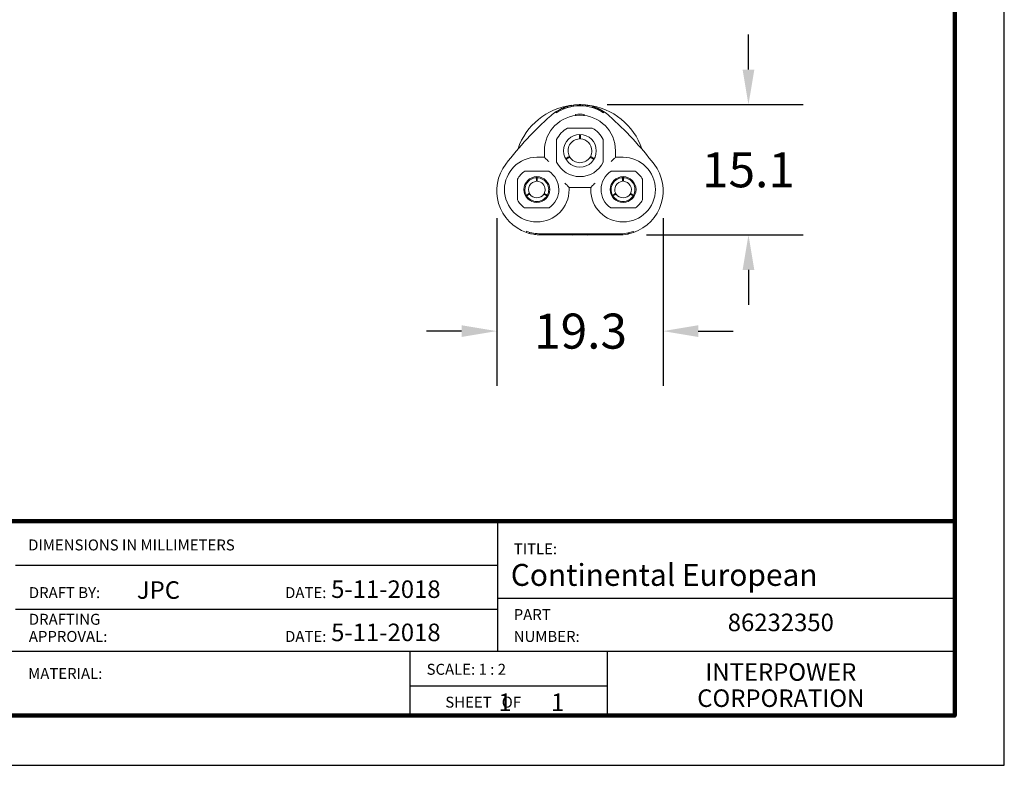
# Model space of a CAD drawing. Units: millimetres. Extents: x 173 to 397, y 41 to 214.
# Drawn here: x 283 to 397, y 41 to 128 of the extents above; entities that cross this region are included whole.
import ezdxf
from ezdxf.enums import TextEntityAlignment as Align

# ---------------------------------------------------------------- set-up
doc = ezdxf.new("R2010")
doc.units = ezdxf.units.MM
for name, color, linetype in [('DIM', 1, 'Continuous'), ('OBJECT', 7, 'Continuous'), ('PLOT BORDER', 3, 'Continuous'), ('TEXT', 7, 'Continuous'), ('TITLE BLOCK', 4, 'Continuous'), ('TITLE BLOCK TEXT', 6, 'Continuous')]:
    doc.layers.add(name, color=color, linetype=linetype)
doc.styles.add('IP1', font='romans.shx', dxfattribs={"height": 2.032})
doc.dimstyles.new('ATSDIM', dxfattribs={"dimscale": 50.8, "dimtxt": 0.08, "dimasz": 0.08, "dimexe": 0.125, "dimexo": 0.0625, "dimgap": 0.03125, "dimtad": 0, "dimtih": 1, "dimtoh": 1, "dimdec": 1, "dimdsep": 46, "dimtxsty": 'Standard', "dimcen": 0.0625, "dimadec": 0, "dimazin": 0, "dimtfac": 1, "dimtdec": 1, "dimtofl": 0, "dimtmove": 0, "dimatfit": 3, "dimfxl": 1, "dimtolj": 1, "dimtzin": 0, "dimarcsym": 0})

# ---------------------------------------------------------------- blocks, each defined once
blk = doc.blocks.new('*D41')
at = {"layer": 'Defpoints', "color": 0, "transparency": 16777216}
for p in [(337.97, 108.04), (357.27, 108.04), (337.97, 91.78)]:
    blk.add_point(p, dxfattribs=at)
at = {"layer": 'DIM', "color": 0, "lineweight": -2, "transparency": 16777216}
for p, q in [((337.97, 104.86), (337.97, 85.43)), ((357.27, 104.86), (357.27, 85.43)), ((333.9, 91.78), (329.84, 91.78)), ((361.33, 91.78), (365.39, 91.78))]:
    blk.add_line(p, q, dxfattribs=at)
at = {"layer": 'DIM', "color": 0, "transparency": 16777216}
for points in [[(333.9, 92.46), (333.9, 91.1), (337.97, 91.78)], [(361.33, 92.46), (361.33, 91.1), (357.27, 91.78)]]:
    blk.add_solid(points, dxfattribs=at)
at = {"layer": 'DIM', "color": 0, "transparency": 16777216, "insert": (347.69, 91.78), "char_height": 4.064, "attachment_point": 5}
blk.add_mtext('\\A1;19.3', dxfattribs=at)
blk = doc.blocks.new('*D42')
at = {"layer": 'Defpoints', "color": 0, "transparency": 16777216}
for p in [(347.62, 118.04), (367.16, 118.04), (352.17, 102.93)]:
    blk.add_point(p, dxfattribs=at)
at = {"layer": 'DIM', "color": 0, "lineweight": -2, "transparency": 16777216}
for p, q in [((367.16, 122.1), (367.16, 126.16)), ((350.79, 118.04), (373.51, 118.04)), ((355.34, 102.93), (373.51, 102.93)), ((367.16, 98.87), (367.16, 94.81))]:
    blk.add_line(p, q, dxfattribs=at)
at = {"layer": 'DIM', "color": 0, "transparency": 16777216}
for points in [[(366.48, 122.1), (367.84, 122.1), (367.16, 118.04)], [(366.48, 98.87), (367.84, 98.87), (367.16, 102.93)]]:
    blk.add_solid(points, dxfattribs=at)
at = {"layer": 'DIM', "color": 0, "transparency": 16777216, "insert": (367.16, 110.49), "char_height": 4.064, "attachment_point": 5}
blk.add_mtext('\\A1;15.1', dxfattribs=at)

msp = doc.modelspace()

# ---------------------------------------------------------------- linework, layer by layer
at = {"layer": 'OBJECT', "color": 7, "linetype": 'Continuous', "lineweight": 15}
for p, q in [((345.63, 117.5), (345.63, 117.63)), ((345.76, 117.55), (345.76, 117.69)), ((346.12, 117.68), (346.12, 117.81)), ((346.48, 117.91), (346.65, 117.94)), ((346.62, 117.94), (346.62, 117.81)), ((346.83, 117.85), (346.83, 117.98)), ((346.83, 117.98), (346.88, 117.98)), ((346.88, 117.98), (346.88, 117.86)), ((347.52, 118.04), (347.46, 118.03)), ((347.46, 117.91), (347.46, 118.03)), ((347.52, 117.91), (347.52, 118.04)), ((347.68, 118.04), (347.62, 118.04)), ((347.62, 118.04), (347.62, 117.91)), ((347.68, 118.04), (347.68, 117.91)), ((347.93, 118.03), (347.73, 118.04)), ((348.02, 118.02), (348.16, 118.01)), ((348.25, 118), (348.25, 117.87)), ((348.3, 117.99), (348.3, 117.86)), ((348.51, 117.83), (348.51, 117.96)), ((349.13, 117.68), (349.13, 117.81)), ((349.27, 117.63), (349.27, 117.76)), ((349.33, 117.61), (349.33, 117.74)), ((349.43, 117.7), (349.43, 117.57)), ((349.56, 117.52), (349.56, 117.65)), ((349.63, 117.49), (349.63, 117.62)), ((344.87, 117.23), (345.08, 117.36)), ((344.87, 117.08), (344.87, 117.23)), ((345.11, 117.23), (345.11, 117.38)), ((345.36, 117.37), (345.36, 117.51)), ((347.12, 116.78), (347.12, 116.91)), ((348.12, 116.91), (348.12, 116.78)), ((349.71, 117.45), (349.71, 117.59)), ((349.78, 117.42), (349.78, 117.56)), ((349.83, 117.39), (349.83, 117.53)), ((349.88, 117.37), (349.88, 117.51)), ((349.91, 117.35), (349.91, 117.49)), ((349.93, 117.34), (349.93, 117.48)), ((349.96, 117.47), (350.37, 117.23)), ((350.37, 117.23), (350.37, 117.08)), ((349.05, 115.32), (346.19, 115.32)), ((344.92, 113.99), (344.92, 111.38)), ((350.32, 111.38), (350.32, 113.99)), ((342.62, 111.94), (343.5, 111.94)), ((343.5, 111.94), (343.5, 112.69)), ((351.74, 112.69), (351.74, 111.94)), ((351.74, 111.94), (352.62, 111.94)), ((341.23, 110.32), (344.01, 110.32)), ((342.57, 109.67), (342.57, 109.57)), ((342.67, 109.57), (342.67, 109.69)), ((351.23, 110.32), (354.01, 110.32)), ((352.57, 109.66), (352.57, 109.57)), ((352.67, 109.57), (352.67, 109.67)), ((340.37, 106.99), (340.37, 109.39)), ((354.87, 109.39), (354.87, 106.99)), ((341.39, 107.54), (341.32, 107.5)), ((341.36, 107.41), (341.44, 107.45)), ((343.79, 107.45), (343.87, 107.4)), ((343.93, 107.48), (343.84, 107.54)), ((346.37, 108.44), (346.37, 108.19)), ((348.87, 108.44), (346.37, 108.44)), ((348.87, 108.19), (348.87, 108.44)), ((351.4, 107.54), (351.32, 107.49)), ((351.37, 107.41), (351.45, 107.45)), ((353.79, 107.45), (353.87, 107.41)), ((353.92, 107.49), (353.84, 107.54)), ((344.05, 106.07), (341.19, 106.07)), ((354.05, 106.07), (351.19, 106.07)), ((341.42, 103.21), (341.42, 103.34)), ((341.77, 103.23), (341.77, 103.1)), ((343.07, 103.06), (352.17, 103.06)), ((343.07, 102.93), (344.31, 102.93)), ((344.31, 103.06), (344.31, 102.93)), ((344.31, 102.93), (344.6, 102.93)), ((344.6, 102.93), (344.6, 103.06)), ((344.6, 102.93), (344.74, 102.93)), ((344.74, 103.06), (344.74, 102.93)), ((344.97, 102.94), (344.74, 102.94)), ((344.97, 102.93), (344.97, 103.06)), ((344.97, 102.93), (345, 102.93)), ((345, 102.93), (345, 103.06)), ((345, 102.93), (345.03, 102.93)), ((345.03, 102.93), (345.03, 103.06)), ((345.03, 102.93), (345.04, 102.93)), ((345.04, 102.93), (345.04, 103.06)), ((345.04, 102.93), (345.1, 102.93)), ((345.1, 102.93), (345.1, 103.06)), ((345.1, 102.93), (345.15, 102.93)), ((345.15, 102.93), (345.15, 103.06)), ((345.15, 102.93), (345.24, 102.93)), ((345.24, 102.93), (345.24, 103.06)), ((345.24, 102.93), (345.31, 102.93)), ((345.31, 102.93), (345.31, 103.06)), ((345.31, 102.93), (345.4, 102.93)), ((345.4, 102.93), (345.4, 103.06)), ((345.4, 102.93), (345.47, 102.93)), ((345.47, 102.93), (345.47, 103.06)), ((345.47, 102.93), (345.55, 102.93)), ((345.55, 102.93), (345.55, 103.06)), ((345.55, 102.93), (345.61, 102.93)), ((345.61, 102.93), (345.61, 103.06)), ((345.61, 102.93), (345.67, 102.93)), ((345.67, 102.93), (345.67, 103.06)), ((345.67, 102.93), (345.68, 102.93)), ((345.68, 102.93), (345.68, 103.06)), ((345.68, 102.93), (345.73, 102.93)), ((345.73, 102.93), (345.73, 103.06)), ((345.95, 102.94), (345.73, 102.94)), ((345.95, 102.93), (345.95, 103.06)), ((345.95, 102.93), (345.97, 102.93)), ((345.97, 102.93), (345.97, 103.06)), ((345.97, 102.93), (346.05, 102.93)), ((346.05, 102.93), (346.05, 103.06)), ((346.05, 102.93), (346.09, 102.93)), ((346.09, 103.06), (346.09, 102.93)), ((346.09, 102.93), (348.63, 102.93)), ((346.71, 102.89), (346.39, 102.94)), ((348.85, 102.94), (348.55, 102.89)), ((348.63, 102.93), (348.63, 103.06)), ((348.63, 102.93), (348.67, 102.93)), ((348.67, 102.93), (348.67, 103.06)), ((348.67, 102.93), (348.71, 102.93)), ((348.71, 102.93), (348.71, 103.06)), ((348.71, 102.93), (348.77, 102.93)), ((348.77, 103.06), (348.77, 102.93)), ((348.77, 102.93), (348.79, 102.93)), ((348.79, 102.93), (350.57, 102.93)), ((350.57, 102.93), (351.4, 102.93)), ((351.4, 102.93), (352.17, 102.93)), ((353.27, 103.05), (353.27, 103.18)), ((353.82, 103.34), (353.82, 103.21))]:
    msp.add_line(p, q, dxfattribs=at)
at = {"layer": 'OBJECT', "color": 7, "linetype": 'Continuous', "lineweight": 15, "flags": 128}
for points in [[(344, 111.44), (343.9, 111.53), (343.81, 111.63), (343.72, 111.71), (343.64, 111.79), (343.58, 111.85), (343.53, 111.9), (343.51, 111.93), (343.5, 111.94)], [(351.74, 111.94), (351.73, 111.93), (351.7, 111.9), (351.65, 111.85), (351.59, 111.79), (351.51, 111.71), (351.43, 111.63), (351.33, 111.53), (351.24, 111.44)], [(345.87, 108.94), (345.95, 108.85), (346.04, 108.77), (346.12, 108.69), (346.19, 108.62), (346.25, 108.55), (346.3, 108.5), (346.34, 108.47), (346.36, 108.44), (346.37, 108.44)], [(348.87, 108.44), (348.88, 108.45), (348.91, 108.47), (348.95, 108.52), (349.01, 108.58), (349.09, 108.66), (349.18, 108.75), (349.27, 108.84), (349.37, 108.94)], [(341.78, 103.1), (341.62, 103.15), (341.42, 103.21)]]:
    msp.add_lwpolyline(points, dxfattribs=at)
at = {"layer": 'OBJECT', "color": 7, "linetype": 'Continuous', "lineweight": 15}
for centre, radius in [((347.62, 112.69), 1.9), ((342.62, 108.19), 1.5), ((352.62, 108.19), 1.5)]:
    msp.add_circle(centre, radius, dxfattribs=at)
for centre, radius, start, end in [((347.62, 110.44), 7.6, 97.7296, 160.9171), ((347.62, 112.94), 4.97, 56.4432, 123.5568), ((347.62, 112.94), 5.1, 112.9273, 116.3264), ((347.62, 112.94), 5.1, 111.3163, 112.9273), ((347.62, 112.94), 5.1, 107.0394, 111.3163), ((347.62, 112.94), 5.1, 90, 91.5099), ((347.62, 110.44), 7.6, 18.9539, 83.2276), ((347.62, 112.94), 5.1, 72.749, 79.3991), ((347.62, 112.94), 5.1, 71.0597, 72.4454), ((347.62, 112.94), 5.1, 70.371, 71.0597), ((347.62, 112.94), 5.1, 69.1737, 70.371), ((347.62, 112.94), 5.1, 67.6635, 69.1737), ((347.62, 112.94), 5.1, 66.7495, 67.6635), ((347.62, 112.94), 5.1, 65.8293, 66.7495), ((370.8, 86.85), 40, 131.6238, 142.6184), ((347.62, 112.69), 4.12, 0, 180), ((347.62, 112.94), 5.1, 122.6303, 131.6238), ((347.62, 112.94), 5.1, 116.3264, 119.5053), ((347.62, 112.74), 4.2, 83.1629, 96.8371), ((347.62, 112.94), 5.1, 64.9023, 65.8293), ((347.62, 112.94), 5.1, 64.2804, 64.9023), ((347.62, 112.94), 5.1, 63.6553, 64.2804), ((347.62, 112.94), 5.1, 63.3414, 63.6553), ((347.62, 112.94), 5.1, 63.0267, 63.3414), ((347.62, 112.94), 5.1, 48.3762, 57.3697), ((324.43, 86.85), 40, 37.3816, 48.3762), ((347.62, 112.69), 3, 118.4422, 154.1581), ((347.62, 112.69), 3, 25.8419, 61.5578), ((347.62, 112.69), 1.38, 92.0837, 207.9163), ((347.62, 112.69), 1.38, 0, 87.8842), ((342.62, 108.19), 3.75, 90, 0), ((347.62, 112.69), 1.38, 212.0769, 270), ((347.62, 112.69), 1.38, 270, 327.9515), ((347.62, 112.69), 1.38, 332.1203, 0), ((352.62, 108.19), 3.75, 180, 90), ((343.07, 108.04), 5.1, 142.6184, 251.1235), ((347.62, 112.69), 3, 205.8419, 334.1581), ((352.17, 108.04), 5.1, 288.8765, 37.3816), ((342.62, 108.19), 2.55, 123.0295, 151.9067), ((342.62, 108.19), 2.55, 304.0779, 56.9705), ((352.62, 108.19), 2.55, 123.0295, 235.9221), ((352.62, 108.19), 2.55, 28.0933, 56.9705), ((342.62, 108.19), 1.38, 92.0719, 207.9281), ((342.62, 108.19), 0.96, 92.9851, 207.0149), ((342.62, 108.19), 1.38, 332.0719, 87.9281), ((342.62, 108.19), 0.96, 0, 86.9759), ((352.62, 108.19), 1.38, 92.0719, 207.9281), ((352.62, 108.19), 0.96, 92.9851, 207.0149), ((352.62, 108.19), 1.38, 332.0719, 87.9281), ((352.62, 108.19), 0.96, 332.9851, 87.0149), ((342.62, 108.19), 1.38, 212.0719, 327.9281), ((342.62, 108.19), 0.96, 212.9851, 327.0149), ((342.62, 108.19), 0.96, 333.0248, 0), ((352.62, 108.19), 1.38, 212.0719, 327.9281), ((352.62, 108.19), 0.96, 212.9825, 270), ((352.62, 108.19), 0.96, 270, 327.0679), ((342.62, 108.19), 2.55, 208.0933, 235.9221), ((352.62, 108.19), 2.55, 304.0779, 331.9067), ((343.07, 108.04), 4.97, 250.6305, 270), ((352.17, 108.04), 4.98, 270, 289.3695), ((352.17, 108.04), 5.1, 270, 280.6954), ((352.17, 108.04), 5.1, 282.4488, 288.8765)]:
    msp.add_arc(centre, radius, start, end, dxfattribs=at)
for points, knots in [([(346.12, 117.81), (346.27, 117.86), (346.41, 117.89), (346.6, 117.94), (346.66, 117.95), (346.65, 117.94)], [0, 0, 0, 0, 0.5, 0.5, 1, 1, 1, 1]), ([(346.98, 118), (347.01, 118), (347.05, 118.01), (347.1, 118.01), (347.11, 118.01)], [0, 0, 0, 0, 0.625688, 1, 1, 1, 1]), ([(347.39, 118.03), (347.35, 118.03), (347.27, 118.03), (347.23, 118.02), (347.21, 118.02)], [0, 0, 0, 0, 0.549721, 1, 1, 1, 1]), ([(348.25, 118), (348.25, 118), (348.27, 117.99), (348.29, 117.99), (348.3, 117.99)], [0, 0, 0, 0, 0.083671, 1, 1, 1, 1]), ([(347.57, 114.06), (347.57, 114.06), (347.57, 114.11), (347.57, 114.29), (347.57, 114.43), (347.57, 114.59)], [0, 0, 0, 0, 0.5, 0.5, 1, 1, 1, 1]), ([(347.67, 114.59), (347.67, 114.43), (347.67, 114.29), (347.67, 114.11), (347.67, 114.06), (347.67, 114.06)], [0, 0, 0, 0, 0.5, 0.5, 1, 1, 1, 1]), ([(345.94, 111.78), (346.08, 111.86), (346.2, 111.93), (346.36, 112.02), (346.4, 112.04), (346.4, 112.04)], [0, 0, 0, 0, 0.5, 0.5, 1, 1, 1, 1]), ([(346.45, 111.96), (346.45, 111.96), (346.41, 111.93), (346.25, 111.84), (346.13, 111.77), (345.99, 111.69)], [0, 0, 0, 0, 0.5, 0.5, 1, 1, 1, 1]), ([(349.24, 111.69), (349.1, 111.77), (348.98, 111.84), (348.82, 111.93), (348.78, 111.96), (348.78, 111.96)], [0, 0, 0, 0, 0.5, 0.5, 1, 1, 1, 1]), ([(348.83, 112.04), (348.83, 112.04), (348.87, 112.02), (349.03, 111.93), (349.15, 111.86), (349.29, 111.78)], [0, 0, 0, 0, 0.5, 0.5, 1, 1, 1, 1]), ([(342.57, 109.15), (342.57, 109.14), (342.57, 109.15), (342.57, 109.19), (342.57, 109.22), (342.57, 109.29), (342.57, 109.34), (342.57, 109.44), (342.57, 109.5), (342.57, 109.57)], [0, 0, 0, 0, 0.25, 0.25, 0.5, 0.5, 0.75, 0.75, 1, 1, 1, 1]), ([(342.67, 109.57), (342.67, 109.5), (342.67, 109.44), (342.67, 109.34), (342.67, 109.29), (342.67, 109.22), (342.67, 109.19), (342.67, 109.15), (342.67, 109.14), (342.67, 109.15)], [0, 0, 0, 0, 0.25, 0.25, 0.5, 0.5, 0.75, 0.75, 1, 1, 1, 1]), ([(352.57, 109.15), (352.57, 109.14), (352.57, 109.15), (352.57, 109.19), (352.57, 109.22), (352.57, 109.29), (352.57, 109.34), (352.57, 109.44), (352.57, 109.5), (352.57, 109.57)], [0, 0, 0, 0, 0.25, 0.25, 0.5, 0.5, 0.75, 0.75, 1, 1, 1, 1]), ([(352.67, 109.57), (352.67, 109.5), (352.67, 109.44), (352.67, 109.34), (352.67, 109.29), (352.67, 109.22), (352.67, 109.19), (352.67, 109.15), (352.67, 109.14), (352.67, 109.15)], [0, 0, 0, 0, 0.25, 0.25, 0.5, 0.5, 0.75, 0.75, 1, 1, 1, 1]), ([(341.39, 107.54), (341.45, 107.57), (341.5, 107.6), (341.59, 107.65), (341.63, 107.68), (341.7, 107.71), (341.72, 107.73), (341.75, 107.75), (341.76, 107.75), (341.76, 107.75)], [0, 0, 0, 0, 0.25, 0.25, 0.5, 0.5, 0.75, 0.75, 1, 1, 1, 1]), ([(341.81, 107.66), (341.81, 107.66), (341.8, 107.66), (341.77, 107.64), (341.75, 107.63), (341.68, 107.59), (341.64, 107.57), (341.55, 107.52), (341.5, 107.49), (341.44, 107.45)], [0, 0, 0, 0, 0.25, 0.25, 0.5, 0.5, 0.75, 0.75, 1, 1, 1, 1]), ([(343.79, 107.45), (343.73, 107.49), (343.68, 107.52), (343.59, 107.57), (343.55, 107.59), (343.48, 107.63), (343.46, 107.64), (343.43, 107.66), (343.42, 107.66), (343.42, 107.66)], [0, 0, 0, 0, 0.25, 0.25, 0.5, 0.5, 0.75, 0.75, 1, 1, 1, 1]), ([(343.47, 107.75), (343.47, 107.75), (343.48, 107.75), (343.51, 107.73), (343.53, 107.71), (343.6, 107.68), (343.64, 107.65), (343.73, 107.6), (343.78, 107.57), (343.84, 107.54)], [0, 0, 0, 0, 0.25, 0.25, 0.5, 0.5, 0.75, 0.75, 1, 1, 1, 1]), ([(351.4, 107.54), (351.45, 107.57), (351.5, 107.6), (351.6, 107.65), (351.64, 107.68), (351.7, 107.71), (351.72, 107.73), (351.76, 107.75), (351.76, 107.75), (351.76, 107.75)], [0, 0, 0, 0, 0.25, 0.25, 0.5, 0.5, 0.75, 0.75, 1, 1, 1, 1]), ([(351.81, 107.66), (351.81, 107.66), (351.81, 107.66), (351.77, 107.64), (351.75, 107.63), (351.69, 107.59), (351.65, 107.57), (351.55, 107.52), (351.5, 107.49), (351.45, 107.45)], [0, 0, 0, 0, 0.25, 0.25, 0.5, 0.5, 0.75, 0.75, 1, 1, 1, 1]), ([(353.79, 107.45), (353.73, 107.49), (353.68, 107.52), (353.59, 107.57), (353.55, 107.59), (353.49, 107.63), (353.46, 107.64), (353.43, 107.66), (353.42, 107.66), (353.42, 107.66)], [0, 0, 0, 0, 0.25, 0.25, 0.5, 0.5, 0.75, 0.75, 1, 1, 1, 1]), ([(353.47, 107.75), (353.47, 107.75), (353.48, 107.75), (353.51, 107.73), (353.54, 107.71), (353.6, 107.68), (353.64, 107.65), (353.73, 107.6), (353.78, 107.57), (353.84, 107.54)], [0, 0, 0, 0, 0.25, 0.25, 0.5, 0.5, 0.75, 0.75, 1, 1, 1, 1]), ([(341.79, 103.1), (341.81, 103.09), (341.83, 103.09), (342.19, 103), (342.65, 102.94), (342.98, 102.94), (343.07, 102.93)], [0, 0, 0, 0, 0.261147, 0.570512, 0.88947, 1, 1, 1, 1]), ([(353.11, 103.02), (353.15, 103.03), (353.23, 103.05), (353.27, 103.06), (353.26, 103.05), (353.26, 103.05)], [0, 0, 0, 0, 0.447886, 0.896056, 1, 1, 1, 1])]:
    msp.add_open_spline(points, degree=3, knots=knots, dxfattribs=at)
for points in [[(346.83, 117.98), (346.7, 117.96), (346.62, 117.94), (346.62, 117.94)], [(347.46, 118.03), (347.24, 118.03), (347.03, 118.01), (346.88, 117.98)], [(348.25, 118), (348.1, 118.02), (347.9, 118.03), (347.68, 118.04)], [(348.51, 117.96), (348.51, 117.96), (348.43, 117.97), (348.3, 117.99)], [(351.86, 115.96), (351.86, 115.96), (351.86, 115.96), (351.86, 115.97)]]:
    msp.add_open_spline(points, degree=3, dxfattribs=at)
at = {"layer": 'PLOT BORDER'}
for p, q in [((396.82, 41.43), (396.82, 214.15)), ((173.31, 41.43), (396.82, 41.43))]:
    msp.add_line(p, q, dxfattribs=at)
at = {"layer": 'TITLE BLOCK', "lineweight": 100}
msp.add_line((179.06, 69.73), (391.07, 69.73), dxfattribs=at)
at = {"layer": 'TITLE BLOCK'}
for p, q in [((338.06, 69.73), (338.06, 54.65)), ((282.19, 64.63), (338.06, 64.63)), ((338.06, 60.82), (391.07, 60.82)), ((282.19, 59.54), (338.06, 59.54)), ((179.06, 54.65), (391.07, 54.65)), ((327.9, 54.65), (327.9, 47.19)), ((350.76, 54.65), (350.76, 47.19)), ((327.91, 50.66), (350.76, 50.66))]:
    msp.add_line(p, q, dxfattribs=at)
at = {"layer": 'TITLE BLOCK', "lineweight": 100}
msp.add_lwpolyline([(179.06, 208.39), (391.07, 208.39), (391.07, 47.19), (179.06, 47.19)], close=True, dxfattribs=at)

# ---------------------------------------------------------------- texts
at = {"layer": 'TEXT'}
msp.add_text('Continental European', height=2.54, dxfattribs=at).set_placement((339.6, 62.24))
at = {"layer": 'TEXT', "style": 'IP1'}
for s, height, p in [('JPC', 2.032, (296.24, 60.74)), ('5-11-2018', 2.032, (318.77, 60.84)), ('5-11-2018', 2.032, (318.77, 55.83)), ('1', 2.03, (338.17, 47.73)), ('1', 2.03, (344.27, 47.73))]:
    msp.add_text(s, height=height, dxfattribs=at).set_placement(p)
msp.add_text('86232350', height=2.032, dxfattribs=at).set_placement((370.91, 57.74), align=Align.MIDDLE)
for s, p in [('INTERPOWER', (370.91, 51.24)), ('CORPORATION', (370.91, 48.2))]:
    msp.add_text(s, height=2.032, dxfattribs=at).set_placement(p, align=Align.CENTER)
at = {"layer": 'TITLE BLOCK TEXT', "style": 'IP1'}
for s, p in [('DIMENSIONS IN MILLIMETERS', (283.64, 66.35)), ('TITLE:', (339.94, 65.9)), ('DRAFT BY:', (283.72, 60.82)), ('DATE:', (313.43, 60.82)), ('PART', (339.94, 58.28)), ('DRAFTING', (283.72, 57.73)), ('APPROVAL:', (283.72, 55.74)), ('DATE:', (313.43, 55.74)), ('NUMBER:', (339.94, 55.74)), ('MATERIAL:', (283.64, 51.44)), ('SCALE: 1 : 2 ', (329.84, 51.93)), ('SHEET   OF', (332.01, 48.12))]:
    msp.add_text(s, height=1.27, dxfattribs=at).set_placement(p)

# ---------------------------------------------------------------- dimensions: what is measured, and where the dimension line sits
at = {"layer": 'DIM'}
for base, p1, p2, angle, picture, middle in [((367.16, 118.04), (352.17, 102.93), (347.62, 118.04), 270, '*D42', (367.16, 110.49)), ((337.97, 91.78), (357.27, 108.04), (337.97, 108.04), 180, '*D41', (347.69, 91.78))]:
    dim = msp.add_linear_dim(base=base, p1=p1, p2=p2, angle=angle, dimstyle='ATSDIM', dxfattribs=at)
    dim.commit()
    dim.dimension.update_dxf_attribs({"geometry": picture, "text_midpoint": middle, "dimtype": 160})

doc.saveas('drawing.dxf')
